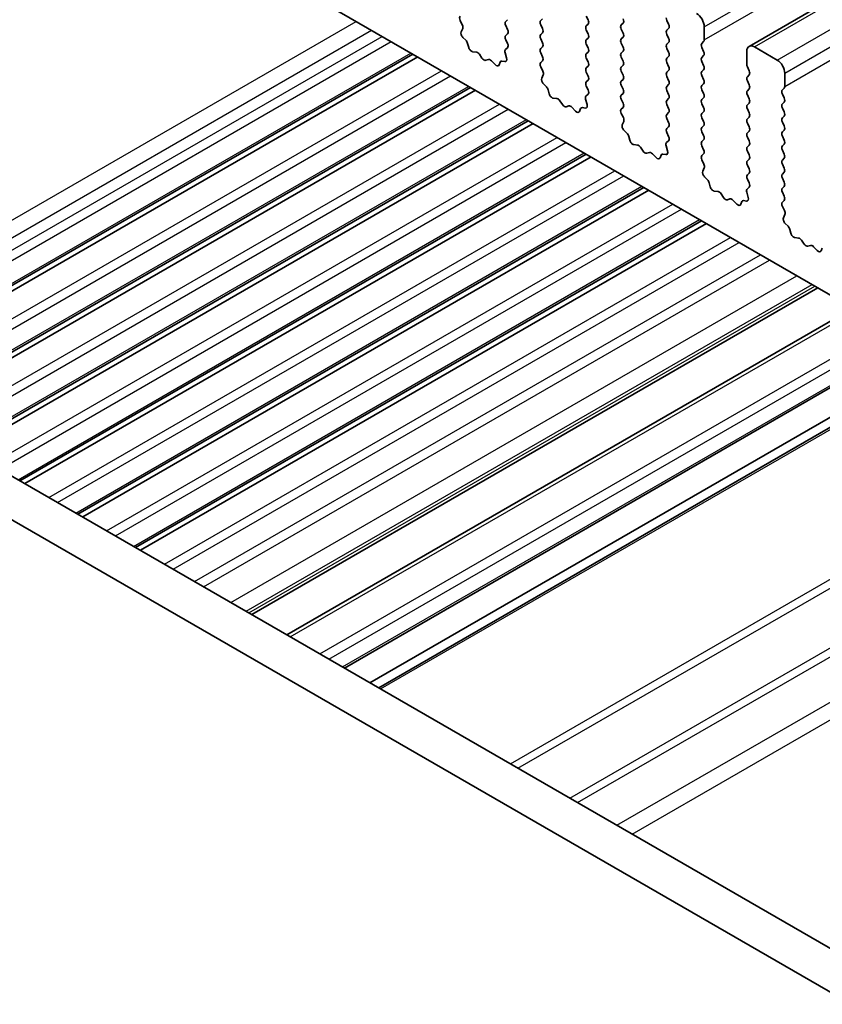
# Model space of a CAD drawing. Units: millimetres. Extents: x 29 to 5358, y 16 to 1000.
# Drawn here: x 518 to 555, y 279 to 325 of the extents above; entities that cross this region are included whole.
import ezdxf

# ---------------------------------------------------------------- set-up
doc = ezdxf.new("R2010")
doc.units = ezdxf.units.MM
doc.header["$LTSCALE"] = 2
doc.layers.add('Visible (ISO)', color=7, linetype='Continuous', lineweight=35)
doc.layers.add('Visible Narrow (ISO)', color=7, linetype='Continuous', lineweight=25)

msp = doc.modelspace()

# ---------------------------------------------------------------- linework, layer by layer
at = {"layer": 'Visible (ISO)'}
for p, q in [((552.0841, 323.5327), (636.9369, 372.5225)), ((591.0482, 291.6441), (492.1947, 348.7172)), ((467.1856, 332.7441), (572.5801, 271.8946)), ((571.8631, 270.2673), (465.4178, 331.7235)), ((544.5984, 324.7653), (544.5135, 324.9449)), ((538.6472, 324.7388), (538.7431, 324.5412)), ((540.7658, 324.6918), (540.8507, 324.7735)), ((540.8507, 324.3162), (540.7658, 324.4959)), ((542.477, 324.8143), (542.3922, 324.7326)), ((542.3922, 324.5367), (542.477, 324.357)), ((544.5135, 324.4877), (544.5984, 324.5693)), ((546.2247, 324.6102), (546.1398, 324.5285)), ((548.346, 324.5612), (548.2612, 324.7408)), ((538.7626, 324.3686), (538.6931, 324.2094)), ((540.7658, 324.0386), (540.8507, 324.1203)), ((542.477, 324.1611), (542.3922, 324.0794)), ((544.5984, 324.1121), (544.5135, 324.2917)), ((546.1398, 324.3326), (546.2247, 324.1529)), ((548.2612, 324.2836), (548.346, 324.3652)), ((548.346, 323.908), (548.2612, 324.0876)), ((550.0006, 324.4469), (550.0006, 323.8345)), ((538.7749, 323.9482), (538.9086, 323.8134)), ((538.9916, 323.6696), (539.0415, 323.4863)), ((540.8495, 323.6655), (540.7658, 323.8427)), ((542.3922, 323.8835), (542.477, 323.7039)), ((544.5135, 323.8345), (544.5984, 323.9161)), ((544.5984, 323.4589), (544.5135, 323.6385)), ((546.2247, 323.957), (546.1398, 323.8753)), ((546.1398, 323.6794), (546.2247, 323.4997)), ((548.2612, 323.6304), (548.346, 323.712)), ((549.9724, 323.7528), (549.8875, 323.6712)), ((510.1022, 307.9662), (536.4399, 323.1723)), ((539.2268, 323.285), (539.3995, 323.2656)), ((539.5391, 323.1623), (539.6608, 322.9828)), ((540.8021, 322.9918), (540.7326, 323.2313)), ((540.7521, 323.3812), (540.848, 323.4681)), ((542.477, 323.5079), (542.3922, 323.4262)), ((542.3922, 323.2303), (542.477, 323.0507)), ((544.5135, 323.1813), (544.5984, 323.2629)), ((546.2247, 323.3038), (546.1398, 323.2221)), ((548.346, 323.2548), (548.2612, 323.4344)), ((549.8875, 323.4752), (549.9724, 323.2956)), ((549.9724, 323.0996), (549.8875, 323.018)), ((551.9805, 322.6914), (551.9805, 323.3038)), ((552.3341, 323.5079), (553.3948, 322.8955)), ((510.334, 307.8324), (536.6717, 323.0384)), ((539.8344, 322.8826), (539.9561, 322.9216)), ((540.0957, 322.8636), (540.2684, 322.6837)), ((540.4537, 322.671), (540.5036, 322.7966)), ((540.5866, 322.8446), (540.7203, 322.825)), ((542.477, 322.8547), (542.3934, 322.7742)), ((544.5984, 322.8057), (544.5135, 322.9853)), ((546.1398, 323.0262), (546.2247, 322.8465)), ((546.2247, 322.6506), (546.1398, 322.5689)), ((548.2612, 322.9772), (548.346, 323.0588)), ((548.346, 322.6016), (548.2612, 322.7812)), ((549.8875, 322.822), (549.9724, 322.6424)), ((542.3949, 322.5751), (542.4907, 322.3774)), ((542.5103, 322.2049), (542.4408, 322.0457)), ((544.5135, 322.5281), (544.5984, 322.6097)), ((544.5984, 322.1525), (544.5135, 322.3321)), ((546.1398, 322.373), (546.2247, 322.1933)), ((548.2612, 322.324), (548.346, 322.4056)), ((549.9724, 322.4464), (549.8875, 322.3648)), ((552.0937, 322.3975), (552.0088, 322.5771)), ((552.0088, 322.1198), (552.0937, 322.2015)), ((553.7483, 322.2831), (553.7483, 321.6708)), ((542.5225, 321.7845), (542.6562, 321.6497)), ((544.5135, 321.8749), (544.5984, 321.9565)), ((546.2247, 321.9974), (546.1398, 321.9157)), ((548.346, 321.9484), (548.2612, 322.128)), ((548.2612, 321.6708), (548.346, 321.7524)), ((549.8875, 322.1688), (549.9724, 321.9892)), ((549.9724, 321.7932), (549.8875, 321.7116)), ((552.0937, 321.7443), (552.0088, 321.9239)), ((512.7893, 306.4148), (539.127, 321.6208)), ((513.0212, 306.281), (539.3588, 321.487)), ((542.7393, 321.5059), (542.7892, 321.3226)), ((544.4998, 321.2175), (544.5957, 321.3044)), ((544.5972, 321.5018), (544.5135, 321.6789)), ((546.1398, 321.7198), (546.2247, 321.5401)), ((546.2247, 321.3442), (546.1398, 321.2625)), ((548.346, 321.2952), (548.2612, 321.4748)), ((549.8875, 321.5156), (549.9724, 321.336)), ((552.0088, 321.4667), (552.0937, 321.5483)), ((552.0937, 321.0911), (552.0088, 321.2707)), ((553.72, 321.5891), (553.6352, 321.5075)), ((553.6352, 321.3115), (553.72, 321.1319)), ((542.9745, 321.1213), (543.1471, 321.1018)), ((543.2868, 320.9986), (543.4084, 320.8191)), ((544.5497, 320.8281), (544.4802, 321.0675)), ((546.1398, 321.0666), (546.2247, 320.8869)), ((548.2612, 321.0176), (548.346, 321.0992)), ((548.346, 320.642), (548.2612, 320.8216)), ((549.9724, 321.1401), (549.8875, 321.0584)), ((549.8875, 320.8624), (549.9724, 320.6828)), ((552.0088, 320.8135), (552.0937, 320.8951)), ((553.72, 320.9359), (553.6352, 320.8543)), ((543.5821, 320.7189), (543.7037, 320.7579)), ((543.8434, 320.6999), (544.016, 320.5199)), ((544.2013, 320.5073), (544.2512, 320.6329)), ((544.3343, 320.6809), (544.468, 320.6613)), ((546.2247, 320.691), (546.141, 320.6105)), ((546.1425, 320.4113), (546.2384, 320.2137)), ((548.2612, 320.3644), (548.346, 320.446)), ((549.9724, 320.4869), (549.8875, 320.4052)), ((552.0937, 320.4379), (552.0088, 320.6175)), ((553.6352, 320.6583), (553.72, 320.4787)), ((515.4764, 304.8634), (541.8141, 320.0694)), ((515.7083, 304.7295), (542.0459, 319.9356)), ((546.258, 320.0412), (546.1885, 319.882)), ((548.346, 319.9888), (548.2612, 320.1684)), ((549.8875, 320.2092), (549.9724, 320.0296)), ((552.0088, 320.1603), (552.0937, 320.2419)), ((552.0937, 319.7847), (552.0088, 319.9643)), ((553.72, 320.2827), (553.6352, 320.2011)), ((553.6352, 320.0051), (553.72, 319.8255)), ((546.2702, 319.6208), (546.4039, 319.486)), ((548.2612, 319.7112), (548.346, 319.7928)), ((548.3448, 319.3381), (548.2612, 319.5152)), ((549.9724, 319.8337), (549.8875, 319.752)), ((549.8875, 319.556), (549.9724, 319.3764)), ((552.0088, 319.5071), (552.0937, 319.5887)), ((553.72, 319.6295), (553.6352, 319.5479)), ((546.4869, 319.3421), (546.5369, 319.1589)), ((548.2475, 319.0538), (548.3433, 319.1407)), ((549.9724, 319.1805), (549.8875, 319.0988)), ((552.0937, 319.1315), (552.0088, 319.3111)), ((553.6352, 319.3519), (553.72, 319.1723)), ((553.72, 318.9763), (553.6352, 318.8947)), ((518.1636, 303.312), (544.5012, 318.518)), ((546.7222, 318.9575), (546.8948, 318.9381)), ((547.0345, 318.8349), (547.1561, 318.6554)), ((547.3298, 318.5551), (547.4514, 318.5942)), ((547.5911, 318.5361), (547.7637, 318.3562)), ((548.0819, 318.5171), (548.2157, 318.4976)), ((548.2974, 318.6644), (548.2279, 318.9038)), ((549.8875, 318.9029), (549.9724, 318.7232)), ((549.9724, 318.5273), (549.8887, 318.4467)), ((552.0088, 318.8539), (552.0937, 318.9355)), ((552.0937, 318.4783), (552.0088, 318.6579)), ((553.6352, 318.6987), (553.72, 318.5191)), ((518.3954, 303.1781), (544.733, 318.3842)), ((547.949, 318.3436), (547.9989, 318.4692)), ((549.8902, 318.2476), (549.9861, 318.05)), ((552.0088, 318.2007), (552.0937, 318.2823)), ((553.72, 318.3231), (553.6352, 318.2415)), ((550.0056, 317.8775), (549.9361, 317.7183)), ((552.0937, 317.8251), (552.0088, 318.0047)), ((552.0088, 317.5475), (552.0937, 317.6291)), ((553.6352, 318.0455), (553.72, 317.8659)), ((553.72, 317.6699), (553.6352, 317.5883)), ((550.0179, 317.4571), (550.1516, 317.3222)), ((550.2346, 317.1784), (550.2845, 316.9952)), ((552.0925, 317.1744), (552.0088, 317.3515)), ((553.6352, 317.3923), (553.72, 317.2127)), ((520.8506, 301.7606), (547.1882, 316.9667)), ((521.0824, 301.6268), (547.42, 316.8328)), ((550.4698, 316.7938), (550.6425, 316.7744)), ((552.0451, 316.5006), (551.9756, 316.7401)), ((551.9951, 316.8901), (552.091, 316.977)), ((553.72, 317.0167), (553.6352, 316.9351)), ((553.6352, 316.7391), (553.72, 316.5595)), ((550.7821, 316.6712), (550.9038, 316.4917)), ((551.0774, 316.3914), (551.1991, 316.4305)), ((551.3387, 316.3724), (551.5114, 316.1925)), ((551.6967, 316.1799), (551.7466, 316.3055)), ((551.8296, 316.3534), (551.9633, 316.3339)), ((553.72, 316.3635), (553.6364, 316.283)), ((553.6379, 316.0839), (553.7337, 315.8863)), ((523.5376, 300.2093), (549.8752, 315.4153)), ((553.7533, 315.7137), (553.6838, 315.5545)), ((523.7694, 300.0755), (550.107, 315.2815)), ((553.7655, 315.2934), (553.8992, 315.1585)), ((553.9823, 315.0147), (554.0322, 314.8315)), ((554.2175, 314.6301), (554.3901, 314.6107)), ((554.5298, 314.5075), (554.6514, 314.328)), ((554.8251, 314.2277), (554.9467, 314.2667)), ((555.0864, 314.2087), (555.259, 314.0288)), ((555.4443, 314.0162), (555.4942, 314.1418)), ((528.9555, 297.0813), (555.2931, 312.2873)), ((530.588, 296.1388), (556.9256, 311.3448)), ((533.2618, 294.595), (559.5994, 309.8011)), ((534.4467, 293.9109), (560.7844, 309.1169)), ((534.8538, 293.6759), (561.1915, 308.8819))]:
    msp.add_line(p, q, dxfattribs=at)
for centre, major_axis, start_param, end_param in [((538.7588, 324.7746), (-0.1, 0.1732), 0.1418971, 1.4465605), ((549.6471, 324.651), (0.25, -0.433), 0.7853982, 2.3561945), ((538.6314, 324.5053), (0.1, -0.1732), 0.4026436, 1.4465605), ((540.879, 324.5285), (-0.1, 0.1732), 0.1418971, 1.4288993), ((542.5053, 324.5693), (-0.1, 0.1732), 0.1418971, 1.4288993), ((544.6266, 324.3244), (-0.1, 0.1732), 0.1418971, 1.4288993), ((544.4852, 324.7326), (0.1, -0.1732), 0.1418971, 1.4288993), ((546.253, 324.3652), (-0.1, 0.1732), 0.1418971, 1.4288993), ((546.1116, 324.7735), (0.1, -0.1732), 0.1418971, 1.4288993), ((548.3743, 324.7735), (-0.1, 0.1732), 0.7853982, 1.4288993), ((548.2329, 324.5285), (0.1, -0.1732), 0.1418971, 1.4288993), ((538.8243, 324.0727), (0.1, -0.1732), 3.5442362, 5.1405223), ((540.879, 323.8753), (-0.1, 0.1732), 0.1418971, 1.4288993), ((540.7375, 324.2836), (0.1, -0.1732), 0.1418971, 1.4288993), ((542.5053, 323.9161), (-0.1, 0.1732), 0.1418971, 1.4288993), ((542.3639, 324.3244), (0.1, -0.1732), 0.1418971, 1.4288993), ((544.4852, 324.0794), (0.1, -0.1732), 0.1418971, 1.4288993), ((546.1116, 324.1203), (0.1, -0.1732), 0.1418971, 1.4288993), ((548.3743, 324.1203), (-0.1, 0.1732), 0.1418971, 1.4288993), ((538.8591, 323.689), (0.1, -0.1732), 1.142663, 1.9989297), ((540.7364, 323.6329), (0.1, -0.1732), 0.1242358, 1.4288993), ((542.3639, 323.6712), (0.1, -0.1732), 0.1418971, 1.4288993), ((544.6266, 323.6712), (-0.1, 0.1732), 0.1418971, 1.4288993), ((546.253, 323.712), (-0.1, 0.1732), 0.1418971, 1.4288993), ((548.3743, 323.4671), (-0.1, 0.1732), 0.1418971, 1.4288993), ((548.2329, 323.8753), (0.1, -0.1732), 0.1418971, 1.4288993), ((550.0006, 323.5079), (-0.1, 0.1732), 0.1418971, 1.4288993), ((549.8592, 323.9161), (0.1, -0.1732), 0.1418971, 0.7853982), ((552.3341, 323.0996), (-0.25, 0.433), 5.4977871, 7.0685835), ((539.174, 323.4669), (0.1, -0.1732), 4.2842557, 5.8805417), ((539.4523, 323.0836), (0.1, -0.1732), 1.6950321, 2.7389491), ((540.8638, 323.2165), (-0.1, 0.1732), 0.1242358, 1.1681528), ((542.5053, 323.2629), (-0.1, 0.1732), 0.1418971, 1.4288993), ((544.6266, 323.018), (-0.1, 0.1732), 0.1418971, 1.4288993), ((544.4852, 323.4262), (0.1, -0.1732), 0.1418971, 1.4288993), ((546.253, 323.0588), (-0.1, 0.1732), 0.1418971, 1.4288993), ((546.1116, 323.4671), (0.1, -0.1732), 0.1418971, 1.4288993), ((548.2329, 323.2221), (0.1, -0.1732), 0.1418971, 1.4288993), ((549.8592, 323.2629), (0.1, -0.1732), 0.1418971, 1.4288993), ((539.7476, 323.0616), (0.1, -0.1732), 4.8366248, 6.1589495), ((540.0429, 322.7426), (-0.1, 0.1732), 5.1150325, 6.1589495), ((540.3212, 322.8046), (0.1, -0.1732), 5.1150325, 6.7113186), ((540.6361, 322.663), (-0.1, 0.1732), 5.855052, 6.7113186), ((540.6709, 323.0065), (0.1, -0.1732), 5.855052, 7.4513381), ((542.5065, 322.6109), (-0.1, 0.1732), 0.1418971, 1.4465605), ((542.3639, 323.018), (0.1, -0.1732), 0.1418971, 1.4288993), ((544.4852, 322.773), (0.1, -0.1732), 0.1418971, 1.4288993), ((546.1116, 322.8139), (0.1, -0.1732), 0.1418971, 1.4288993), ((548.3743, 322.8139), (-0.1, 0.1732), 0.1418971, 1.4288993), ((550.0006, 322.8547), (-0.1, 0.1732), 0.1418971, 1.4288993), ((549.8592, 322.6097), (0.1, -0.1732), 0.1418971, 1.4288993), ((552.122, 322.6097), (-0.1, 0.1732), 0.7853982, 1.4288993), ((553.3948, 322.4873), (0.25, -0.433), 0.7853982, 2.3561945), ((542.3791, 322.3416), (0.1, -0.1732), 0.4026436, 1.4465605), ((544.6266, 322.3648), (-0.1, 0.1732), 0.1418971, 1.4288993), ((546.253, 322.4056), (-0.1, 0.1732), 0.1418971, 1.4288993), ((546.1116, 322.1607), (0.1, -0.1732), 0.1418971, 1.4288993), ((548.3743, 322.1607), (-0.1, 0.1732), 0.1418971, 1.4288993), ((548.2329, 322.5689), (0.1, -0.1732), 0.1418971, 1.4288993), ((550.0006, 322.2015), (-0.1, 0.1732), 0.1418971, 1.4288993), ((551.9805, 322.3648), (0.1, -0.1732), 0.1418971, 1.4288993), ((542.572, 321.909), (0.1, -0.1732), 3.5442362, 5.1405223), ((544.6266, 321.7116), (-0.1, 0.1732), 0.1418971, 1.4288993), ((544.4852, 322.1198), (0.1, -0.1732), 0.1418971, 1.4288993), ((546.253, 321.7524), (-0.1, 0.1732), 0.1418971, 1.4288993), ((548.2329, 321.9157), (0.1, -0.1732), 0.1418971, 1.4288993), ((549.8592, 321.9565), (0.1, -0.1732), 0.1418971, 1.4288993), ((552.122, 321.9565), (-0.1, 0.1732), 0.1418971, 1.4288993), ((551.9805, 321.7116), (0.1, -0.1732), 0.1418971, 1.4288993), ((542.6068, 321.5252), (0.1, -0.1732), 1.142663, 1.9989297), ((542.9217, 321.3032), (0.1, -0.1732), 4.2842557, 5.8805417), ((544.484, 321.4691), (0.1, -0.1732), 0.1242358, 1.4288993), ((546.1116, 321.5075), (0.1, -0.1732), 0.1418971, 1.4288993), ((548.3743, 321.5075), (-0.1, 0.1732), 0.1418971, 1.4288993), ((548.2329, 321.2625), (0.1, -0.1732), 0.1418971, 1.4288993), ((550.0006, 321.5483), (-0.1, 0.1732), 0.1418971, 1.4288993), ((549.8592, 321.3034), (0.1, -0.1732), 0.1418971, 1.4288993), ((552.122, 321.3034), (-0.1, 0.1732), 0.1418971, 1.4288993), ((553.7483, 321.3442), (-0.1, 0.1732), 0.1418971, 1.4288993), ((553.6069, 321.7524), (0.1, -0.1732), 0.1418971, 0.7853982), ((543.2, 320.9199), (0.1, -0.1732), 1.6950321, 2.7389491), ((543.4953, 320.8979), (0.1, -0.1732), 4.8366248, 6.1589495), ((544.6114, 321.0528), (-0.1, 0.1732), 0.1242358, 1.1681528), ((544.4186, 320.8428), (0.1, -0.1732), 5.855052, 7.4513381), ((546.253, 321.0992), (-0.1, 0.1732), 0.1418971, 1.4288993), ((546.1116, 320.8543), (0.1, -0.1732), 0.1418971, 1.4288993), ((548.3743, 320.8543), (-0.1, 0.1732), 0.1418971, 1.4288993), ((550.0006, 320.8951), (-0.1, 0.1732), 0.1418971, 1.4288993), ((552.122, 320.6502), (-0.1, 0.1732), 0.1418971, 1.4288993), ((551.9805, 321.0584), (0.1, -0.1732), 0.1418971, 1.4288993), ((553.7483, 320.691), (-0.1, 0.1732), 0.1418971, 1.4288993), ((553.6069, 321.0992), (0.1, -0.1732), 0.1418971, 1.4288993), ((543.7906, 320.5789), (-0.1, 0.1732), 5.1150325, 6.1589495), ((544.0688, 320.6409), (0.1, -0.1732), 5.1150325, 6.7113186), ((544.3837, 320.4993), (-0.1, 0.1732), 5.855052, 6.7113186), ((546.2542, 320.4472), (-0.1, 0.1732), 0.1418971, 1.4465605), ((548.3743, 320.2011), (-0.1, 0.1732), 0.1418971, 1.4288993), ((548.2329, 320.6093), (0.1, -0.1732), 0.1418971, 1.4288993), ((550.0006, 320.2419), (-0.1, 0.1732), 0.1418971, 1.4288993), ((549.8592, 320.6502), (0.1, -0.1732), 0.1418971, 1.4288993), ((551.9805, 320.4052), (0.1, -0.1732), 0.1418971, 1.4288993), ((553.6069, 320.446), (0.1, -0.1732), 0.1418971, 1.4288993), ((546.1268, 320.1779), (0.1, -0.1732), 0.4026436, 1.4465605), ((548.2329, 319.9561), (0.1, -0.1732), 0.1418971, 1.4288993), ((549.8592, 319.997), (0.1, -0.1732), 0.1418971, 1.4288993), ((552.122, 319.997), (-0.1, 0.1732), 0.1418971, 1.4288993), ((553.7483, 320.0378), (-0.1, 0.1732), 0.1418971, 1.4288993), ((546.3196, 319.7452), (0.1, -0.1732), 3.5442362, 5.1405223), ((546.3545, 319.3615), (0.1, -0.1732), 1.142663, 1.9989297), ((548.3743, 319.5479), (-0.1, 0.1732), 0.1418971, 1.4288993), ((550.0006, 319.5887), (-0.1, 0.1732), 0.1418971, 1.4288993), ((552.122, 319.3438), (-0.1, 0.1732), 0.1418971, 1.4288993), ((551.9805, 319.752), (0.1, -0.1732), 0.1418971, 1.4288993), ((553.7483, 319.3846), (-0.1, 0.1732), 0.1418971, 1.4288993), ((553.6069, 319.7928), (0.1, -0.1732), 0.1418971, 1.4288993), ((546.6694, 319.1395), (0.1, -0.1732), 4.2842557, 5.8805417), ((548.3591, 318.8891), (-0.1, 0.1732), 0.1242358, 1.1681528), ((548.2317, 319.3054), (0.1, -0.1732), 0.1242358, 1.4288993), ((550.0006, 318.9355), (-0.1, 0.1732), 0.1418971, 1.4288993), ((549.8592, 319.3438), (0.1, -0.1732), 0.1418971, 1.4288993), ((551.9805, 319.0988), (0.1, -0.1732), 0.1418971, 1.4288993), ((553.6069, 319.1396), (0.1, -0.1732), 0.1418971, 1.4288993), ((546.9476, 318.7561), (0.1, -0.1732), 1.6950321, 2.7389491), ((547.2429, 318.7342), (0.1, -0.1732), 4.8366248, 6.1589495), ((547.5382, 318.4152), (-0.1, 0.1732), 5.1150325, 6.1589495), ((548.1314, 318.3356), (-0.1, 0.1732), 5.855052, 6.7113186), ((548.1662, 318.6791), (0.1, -0.1732), 5.855052, 7.4513381), ((549.8592, 318.6906), (0.1, -0.1732), 0.1418971, 1.4288993), ((552.122, 318.6906), (-0.1, 0.1732), 0.1418971, 1.4288993), ((553.7483, 318.7314), (-0.1, 0.1732), 0.1418971, 1.4288993), ((553.6069, 318.4864), (0.1, -0.1732), 0.1418971, 1.4288993), ((547.8165, 318.4772), (0.1, -0.1732), 5.1150325, 6.7113186), ((550.0018, 318.2834), (-0.1, 0.1732), 0.1418971, 1.4465605), ((552.122, 318.0374), (-0.1, 0.1732), 0.1418971, 1.4288993), ((551.9805, 318.4456), (0.1, -0.1732), 0.1418971, 1.4288993), ((553.7483, 318.0782), (-0.1, 0.1732), 0.1418971, 1.4288993), ((550.0673, 317.5815), (0.1, -0.1732), 3.5442362, 5.1405223), ((549.8744, 318.0142), (0.1, -0.1732), 0.4026436, 1.4465605), ((551.9805, 317.7924), (0.1, -0.1732), 0.1418971, 1.4288993), ((553.6069, 317.8332), (0.1, -0.1732), 0.1418971, 1.4288993), ((550.1021, 317.1978), (0.1, -0.1732), 1.142663, 1.9989297), ((552.122, 317.3842), (-0.1, 0.1732), 0.1418971, 1.4288993), ((551.9794, 317.1417), (0.1, -0.1732), 0.1242358, 1.4288993), ((553.7483, 317.425), (-0.1, 0.1732), 0.1418971, 1.4288993), ((553.6069, 317.18), (0.1, -0.1732), 0.1418971, 1.4288993), ((550.417, 316.9758), (0.1, -0.1732), 4.2842557, 5.8805417), ((550.6953, 316.5924), (0.1, -0.1732), 1.6950321, 2.7389491), ((552.1068, 316.7254), (-0.1, 0.1732), 0.1242358, 1.1681528), ((553.7483, 316.7718), (-0.1, 0.1732), 0.1418971, 1.4288993), ((550.9906, 316.5704), (0.1, -0.1732), 4.8366248, 6.1589495), ((551.2859, 316.2514), (-0.1, 0.1732), 5.1150325, 6.1589495), ((551.8791, 316.1719), (-0.1, 0.1732), 5.855052, 6.7113186), ((551.9139, 316.5154), (0.1, -0.1732), 5.855052, 7.4513381), ((553.7495, 316.1197), (-0.1, 0.1732), 0.1418971, 1.4465605), ((553.6069, 316.5268), (0.1, -0.1732), 0.1418971, 1.4288993), ((551.5642, 316.3135), (0.1, -0.1732), 5.1150325, 6.7113186), ((553.6221, 315.8505), (0.1, -0.1732), 0.4026436, 1.4465605), ((553.815, 315.4178), (0.1, -0.1732), 3.5442362, 5.1405223), ((553.8498, 315.0341), (0.1, -0.1732), 1.142663, 1.9989297), ((554.1647, 314.8121), (0.1, -0.1732), 4.2842557, 5.8805417), ((554.443, 314.4287), (0.1, -0.1732), 1.6950321, 2.7389491), ((554.7383, 314.4067), (0.1, -0.1732), 4.8366248, 6.1589495), ((555.0336, 314.0877), (-0.1, 0.1732), 5.1150325, 6.1589495), ((555.3118, 314.1498), (0.1, -0.1732), 5.1150325, 6.7113186)]:
    msp.add_ellipse(centre, major_axis=major_axis, ratio=0.5773503, start_param=start_param, end_param=end_param, dxfattribs=at)
at = {"layer": 'Visible Narrow (ISO)'}
for p, q in [((550.0006, 324.4469), (634.8535, 373.4367)), ((550.0006, 323.8345), (634.8535, 372.8243)), ((552.3341, 323.5079), (637.1869, 372.4977)), ((553.3948, 322.8955), (638.2476, 371.8853)), ((553.7483, 322.2831), (638.6011, 371.2729)), ((553.7483, 321.6708), (638.6011, 370.6606)), ((507.4711, 309.4853), (533.8088, 324.6913)), ((508.1782, 309.077), (534.5158, 324.2831)), ((508.6723, 308.7917), (535.01, 323.9978)), ((509.0966, 308.5468), (535.4342, 323.7528)), ((510.0143, 308.0169), (536.352, 323.223)), ((511.4469, 307.1899), (537.7845, 322.3959)), ((511.8557, 306.9538), (538.1934, 322.1599)), ((512.7015, 306.4655), (539.0391, 321.6716)), ((514.134, 305.6385), (540.4716, 320.8445)), ((514.5428, 305.4024), (540.8805, 320.6085)), ((515.3886, 304.9141), (541.7262, 320.1202)), ((516.8211, 304.0871), (543.1588, 319.2931)), ((517.2299, 303.851), (543.5676, 319.0571)), ((518.0757, 303.3627), (544.4133, 318.5688)), ((519.5082, 302.5356), (545.8459, 317.7417)), ((519.9172, 302.2995), (546.2548, 317.5056)), ((520.7627, 301.8114), (547.1003, 317.0174)), ((522.1952, 300.9843), (548.5329, 316.1903)), ((522.6042, 300.7482), (548.9418, 315.9542)), ((523.4497, 300.26), (549.7873, 315.4661)), ((524.8822, 299.4329), (551.2199, 314.639)), ((525.2912, 299.1968), (551.6288, 314.4029)), ((526.2796, 298.6262), (552.6173, 313.8322)), ((526.7039, 298.3812), (553.0415, 313.5873)), ((527.9767, 297.6464), (554.3143, 312.8524)), ((528.6838, 297.2381), (555.0214, 312.4442)), ((528.809, 297.1658), (555.1467, 312.3719)), ((530.7344, 296.0542), (557.072, 311.2603)), ((532.1133, 295.2581), (558.4509, 310.4642)), ((532.5375, 295.0132), (558.8752, 310.2192)), ((533.1739, 294.6457), (559.5116, 309.8518)), ((534.9417, 293.6251), (561.2793, 308.8312)), ((540.9824, 290.1375), (567.3201, 305.3436)), ((541.336, 289.9334), (567.6736, 305.1394)), ((543.7502, 288.5395), (570.0878, 303.7456)), ((544.1037, 288.3354), (570.4414, 303.5415)), ((545.9372, 287.2769), (572.2748, 302.4829)), ((546.6443, 286.8686), (572.982, 302.0747))]:
    msp.add_line(p, q, dxfattribs=at)

doc.saveas('drawing.dxf')
